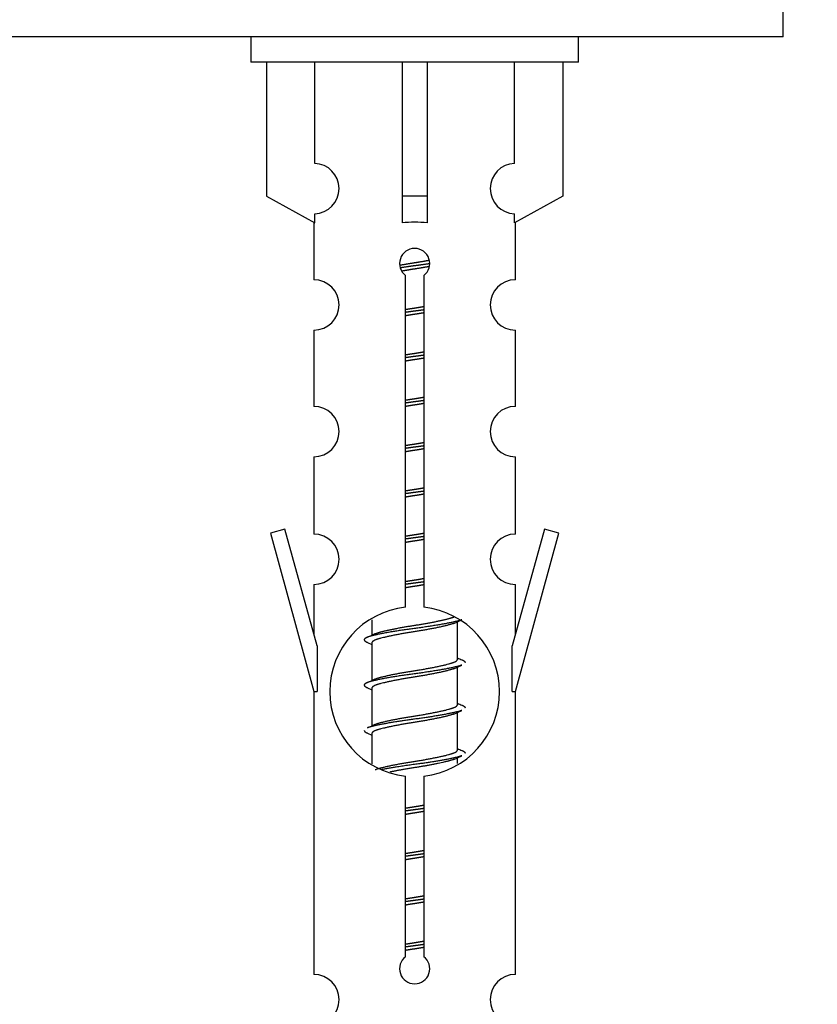
# Model space of a CAD drawing. Units: millimetres. Extents: x 0 to 1482, y 0 to 2660.
# Drawn here: x 521 to 553, y 2327 to 2366 of the extents above; entities that cross this region are included whole.
import ezdxf
from ezdxf import colors
from ezdxf.entities.mleader import LeaderData, LeaderLine
from ezdxf.math import Vec2, Vec3

# ---------------------------------------------------------------- set-up
doc = ezdxf.new("R2010")
doc.units = ezdxf.units.MM
doc.layers.add('DV2_Défaut', color=7, linetype='Continuous')
doc.layers.add('Défaut', color=7, linetype='Continuous')

# ---------------------------------------------------------------- blocks, each defined once
blk = doc.blocks.new('_DOT')
at = {"color": 0}
blk.add_line((0, 0), (-1, 0), dxfattribs=at)
at = {"color": 0, "const_width": 0.333}
blk.add_lwpolyline([(-0.1665, 0, 1), (0.1665, 0, 1)], format="xyb", close=True, dxfattribs=at)
blk = doc.blocks.new('SE1')
at = {"layer": 'DV2_Défaut', "color": 7, "linetype": 'Continuous'}
for p, q in [((551.332, 2365.21), (551.332, 2370.21)), ((551.332, 2365.21), (476.332, 2365.21)), ((530.195, 2365.21), (530.195, 2364.21)), ((543.195, 2364.21), (543.195, 2365.21)), ((543.195, 2364.21), (530.195, 2364.21)), ((530.814, 2364.21), (530.814, 2358.883)), ((532.726, 2360.187), (532.726, 2364.21)), ((536.195, 2364.21), (536.195, 2358.883)), ((537.195, 2364.21), (537.195, 2358.883)), ((540.663, 2360.187), (540.663, 2364.21)), ((542.576, 2364.21), (542.576, 2358.883)), ((530.814, 2358.883), (532.726, 2357.831)), ((537.195, 2358.883), (536.195, 2358.883)), ((536.195, 2358.883), (536.195, 2357.831)), ((537.195, 2358.883), (537.195, 2357.831)), ((542.576, 2358.883), (540.663, 2357.831)), ((532.726, 2357.831), (532.726, 2358.188)), ((540.663, 2357.831), (540.663, 2358.188)), ((532.695, 2357.848), (532.695, 2355.567)), ((540.695, 2355.567), (540.695, 2357.848)), ((536.329, 2342.559), (536.329, 2355.734)), ((537.06, 2355.734), (537.06, 2342.559)), ((532.695, 2353.568), (532.695, 2350.539)), ((540.695, 2350.539), (540.695, 2353.568)), ((532.695, 2348.54), (532.695, 2345.466)), ((540.695, 2345.466), (540.695, 2348.54)), ((531.544, 2345.667), (530.969, 2345.5)), ((530.969, 2345.5), (532.695, 2339.21)), ((532.822, 2341.035), (531.544, 2345.667)), ((541.846, 2345.667), (540.568, 2341.035)), ((540.695, 2339.21), (542.421, 2345.5)), ((542.421, 2345.5), (541.846, 2345.667)), ((532.695, 2343.467), (532.695, 2341.496)), ((540.695, 2341.496), (540.695, 2343.467)), ((534.995, 2342.06), (534.995, 2341.453)), ((538.253, 2341.923), (538.572, 2342.066)), ((538.395, 2340.496), (538.395, 2341.987)), ((534.817, 2341.166), (534.995, 2341.087)), ((534.995, 2341.143), (534.995, 2339.653)), ((532.822, 2341.035), (532.822, 2339.21)), ((540.568, 2339.21), (540.568, 2341.035)), ((538.253, 2340.123), (538.572, 2340.266)), ((538.395, 2338.696), (538.395, 2340.187)), ((532.695, 2339.21), (532.822, 2339.21)), ((532.695, 2339.21), (532.695, 2327.98)), ((534.817, 2339.366), (534.995, 2339.287)), ((534.995, 2339.343), (534.995, 2337.853)), ((540.568, 2339.21), (540.695, 2339.21)), ((540.695, 2327.98), (540.695, 2339.21)), ((538.253, 2338.323), (538.572, 2338.466)), ((538.395, 2336.896), (538.395, 2338.387)), ((534.817, 2337.566), (534.995, 2337.487)), ((534.995, 2337.543), (534.995, 2336.338)), ((538.253, 2336.523), (538.572, 2336.666)), ((538.395, 2336.359), (538.395, 2336.587)), ((536.329, 2328.686), (536.329, 2335.86)), ((537.06, 2335.86), (537.06, 2328.686))]:
    blk.add_line(p, q, dxfattribs=at)
for centre, radius, start, end in [((532.695, 2359.188), 1, 271.7978, 88.2022), ((540.695, 2359.188), 1, 91.7978, 268.2022), ((536.695, 2356.21), 0.6, 307.5089, 232.4911), ((532.695, 2354.567), 1, 270.0001, 90.0001), ((540.695, 2354.567), 1, 89.9999, 269.9999), ((532.695, 2349.539), 1, 270.0001, 90.0001), ((540.695, 2349.539), 1, 89.9999, 269.9999), ((532.695, 2344.466), 1, 270.0001, 90.0001), ((540.695, 2344.466), 1, 89.9999, 269.9999), ((536.695, 2339.21), 3.369, 96.2248, 263.7752), ((536.695, 2339.21), 3.369, 276.2248, 83.7752), ((517.105, 2381.223), 43.609, 293.9637, 294.4188), ((556.177, 2380.17), 43.426, 245.8276, 246.0846), ((517.105, 2379.423), 43.609, 293.9637, 294.4188), ((556.177, 2378.37), 43.426, 245.8276, 246.0846), ((517.105, 2377.623), 43.609, 293.9637, 294.4188), ((556.177, 2376.57), 43.426, 245.8276, 246.0846), ((536.695, 2328.21), 0.6, 127.5089, 52.4911), ((532.695, 2326.98), 1, 270.0001, 90.0001), ((540.695, 2326.98), 1, 89.9999, 269.9999)]:
    blk.add_arc(centre, radius, start, end, dxfattribs=at)
blk.add_ellipse((536.695, 2355.647), major_axis=(4, 0), ratio=0.550336, start_param=1.445468, end_param=1.696124, dxfattribs=at)
for points, weights, knots in [([(536.103, 2356.146), (536.389, 2356.199), (536.695, 2356.246), (536.994, 2356.292), (537.275, 2356.344)], [0.939613556073, 0.954040621114, 1, 0.954945646648, 0.940193974749], [0, 0, 0, 0.504972, 0.504972, 1, 1, 1]), ([(537.3, 2356.205), (537.005, 2356.16), (536.695, 2356.12), (536.399, 2356.081), (536.116, 2356.038)], [0.943994856981, 0.960135845087, 1, 0.961928908056, 0.945494873924], [0, 0, 0, 0.5115035, 0.5115035, 1, 1, 1]), ([(537.279, 2356.092), (536.996, 2356.039), (536.695, 2355.993), (536.429, 2355.952), (536.175, 2355.907)], [0.939984768291, 0.954623807608, 1, 0.959750653178, 0.943685143671], [0, 0, 0, 0.529938, 0.529938, 1, 1, 1]), ([(536.322, 2354.386), (536.506, 2354.417), (536.695, 2354.446), (536.883, 2354.475), (537.067, 2354.507)], [0.954711593229, 0.971138154054, 1, 0.971138154054, 0.954711593229], [0, 0, 0, 0.5, 0.5, 1, 1, 1]), ([(537.067, 2354.371), (536.883, 2354.344), (536.695, 2354.32), (536.507, 2354.295), (536.322, 2354.269)], [0.959880202632, 0.975436531063, 1, 0.975436531063, 0.959880202632], [0, 0, 0, 0.5, 0.5, 1, 1, 1]), ([(537.067, 2354.254), (536.883, 2354.222), (536.695, 2354.193), (536.506, 2354.164), (536.322, 2354.133)], [0.954711593229, 0.971138154054, 1, 0.971138154054, 0.954711593229], [0, 0, 0, 0.5, 0.5, 1, 1, 1]), ([(536.322, 2352.586), (536.506, 2352.617), (536.695, 2352.646), (536.883, 2352.675), (537.067, 2352.707)], [0.954711593229, 0.971138154054, 1, 0.971138154054, 0.954711593229], [0, 0, 0, 0.5, 0.5, 1, 1, 1]), ([(537.067, 2352.571), (536.883, 2352.544), (536.695, 2352.52), (536.507, 2352.495), (536.322, 2352.469)], [0.959880202632, 0.975436531063, 1, 0.975436531063, 0.959880202632], [0, 0, 0, 0.5, 0.5, 1, 1, 1]), ([(537.067, 2352.454), (536.883, 2352.422), (536.695, 2352.393), (536.506, 2352.364), (536.322, 2352.333)], [0.954711593229, 0.971138154054, 1, 0.971138154054, 0.954711593229], [0, 0, 0, 0.5, 0.5, 1, 1, 1]), ([(536.322, 2350.786), (536.506, 2350.817), (536.695, 2350.846), (536.883, 2350.875), (537.067, 2350.907)], [0.954711593229, 0.971138154054, 1, 0.971138154054, 0.954711593229], [0, 0, 0, 0.5, 0.5, 1, 1, 1]), ([(537.067, 2350.771), (536.883, 2350.744), (536.695, 2350.72), (536.507, 2350.695), (536.322, 2350.669)], [0.959880202632, 0.975436531063, 1, 0.975436531063, 0.959880202632], [0, 0, 0, 0.5, 0.5, 1, 1, 1]), ([(537.067, 2350.654), (536.883, 2350.622), (536.695, 2350.593), (536.506, 2350.564), (536.322, 2350.533)], [0.954711593229, 0.971138154054, 1, 0.971138154054, 0.954711593229], [0, 0, 0, 0.5, 0.5, 1, 1, 1]), ([(536.322, 2348.986), (536.506, 2349.017), (536.695, 2349.046), (536.883, 2349.075), (537.067, 2349.107)], [0.954711593229, 0.971138154054, 1, 0.971138154054, 0.954711593229], [0, 0, 0, 0.5, 0.5, 1, 1, 1]), ([(537.067, 2348.971), (536.883, 2348.944), (536.695, 2348.92), (536.507, 2348.895), (536.322, 2348.869)], [0.959880202632, 0.975436531063, 1, 0.975436531063, 0.959880202632], [0, 0, 0, 0.5, 0.5, 1, 1, 1]), ([(537.067, 2348.854), (536.883, 2348.822), (536.695, 2348.793), (536.506, 2348.764), (536.322, 2348.733)], [0.954711593229, 0.971138154054, 1, 0.971138154054, 0.954711593229], [0, 0, 0, 0.5, 0.5, 1, 1, 1]), ([(536.322, 2347.186), (536.506, 2347.217), (536.695, 2347.246), (536.883, 2347.275), (537.067, 2347.307)], [0.954711593229, 0.971138154054, 1, 0.971138154054, 0.954711593229], [0, 0, 0, 0.5, 0.5, 1, 1, 1]), ([(537.067, 2347.171), (536.883, 2347.144), (536.695, 2347.12), (536.507, 2347.095), (536.322, 2347.069)], [0.959880202632, 0.975436531063, 1, 0.975436531063, 0.959880202632], [0, 0, 0, 0.5, 0.5, 1, 1, 1]), ([(537.067, 2347.054), (536.883, 2347.022), (536.695, 2346.993), (536.506, 2346.964), (536.322, 2346.933)], [0.954711593229, 0.971138154054, 1, 0.971138154054, 0.954711593229], [0, 0, 0, 0.5, 0.5, 1, 1, 1]), ([(536.322, 2345.386), (536.506, 2345.417), (536.695, 2345.446), (536.883, 2345.475), (537.067, 2345.507)], [0.954711593229, 0.971138154054, 1, 0.971138154054, 0.954711593229], [0, 0, 0, 0.5, 0.5, 1, 1, 1]), ([(537.067, 2345.371), (536.883, 2345.344), (536.695, 2345.32), (536.507, 2345.295), (536.322, 2345.269)], [0.959880202632, 0.975436531063, 1, 0.975436531063, 0.959880202632], [0, 0, 0, 0.5, 0.5, 1, 1, 1]), ([(537.067, 2345.254), (536.883, 2345.222), (536.695, 2345.193), (536.506, 2345.164), (536.322, 2345.133)], [0.954711593229, 0.971138154054, 1, 0.971138154054, 0.954711593229], [0, 0, 0, 0.5, 0.5, 1, 1, 1]), ([(536.322, 2343.586), (536.506, 2343.617), (536.695, 2343.646), (536.883, 2343.675), (537.067, 2343.707)], [0.954711593229, 0.971138154054, 1, 0.971138154054, 0.954711593229], [0, 0, 0, 0.5, 0.5, 1, 1, 1]), ([(537.067, 2343.571), (536.883, 2343.544), (536.695, 2343.52), (536.507, 2343.495), (536.322, 2343.469)], [0.959880202632, 0.975436531063, 1, 0.975436531063, 0.959880202632], [0, 0, 0, 0.5, 0.5, 1, 1, 1]), ([(537.067, 2343.454), (536.883, 2343.422), (536.695, 2343.393), (536.506, 2343.364), (536.322, 2343.333)], [0.954711593229, 0.971138154054, 1, 0.971138154054, 0.954711593229], [0, 0, 0, 0.5, 0.5, 1, 1, 1]), ([(538.571, 2342.066), (538.512, 2342.042), (538.427, 2342.02), (537.849, 2341.87), (536.695, 2341.72), (535.54, 2341.57), (534.963, 2341.42), (534.493, 2341.298), (534.819, 2341.166)], [0.962852408417, 0.97772155243, 1, 0.866025403784, 1, 0.866025403784, 1, 0.888253018409, 0.962920301125], [0, 0, 0, 0.055423, 0.055423, 0.388714, 0.388714, 0.722005, 0.722005, 1, 1, 1]), ([(538.256, 2341.924), (538.216, 2341.908), (538.167, 2341.893), (537.676, 2341.743), (536.695, 2341.593), (535.713, 2341.443), (535.222, 2341.293), (534.995, 2341.224), (534.995, 2341.143)], [0.972776584214, 0.984623505403, 1, 0.866025403784, 1, 0.866025403784, 1, 0.933012701892, 0.933012701892], [0, 0, 0, 0.043894, 0.043894, 0.426336, 0.426336, 0.808779, 0.808779, 1, 1, 1]), ([(535.131, 2341.514), (535.171, 2341.531), (535.222, 2341.546), (535.713, 2341.696), (536.695, 2341.846), (537.676, 2341.996), (538.167, 2342.146), (538.221, 2342.163), (538.263, 2342.18)], [0.972032873102, 0.984138584193, 1, 0.866025403784, 1, 0.866025403784, 1, 0.983253175473, 0.970693057078], [0, 0, 0, 0.0527733, 0.0527733, 0.4985271, 0.4985271, 0.9442808, 0.9442808, 1, 1, 1]), ([(535.131, 2339.714), (535.171, 2339.731), (535.222, 2339.746), (535.713, 2339.896), (536.695, 2340.046), (537.676, 2340.196), (538.167, 2340.346), (538.395, 2340.416), (538.395, 2340.496)], [0.972032873102, 0.984138584193, 1, 0.866025403784, 1, 0.866025403784, 1, 0.933012701892, 0.933012701892], [0, 0, 0, 0.045215, 0.045215, 0.427129, 0.427129, 0.809043, 0.809043, 1, 1, 1]), ([(538.571, 2340.266), (538.512, 2340.242), (538.427, 2340.22), (537.849, 2340.07), (536.695, 2339.92), (535.54, 2339.77), (534.963, 2339.62), (534.493, 2339.498), (534.819, 2339.366)], [0.962852408417, 0.97772155243, 1, 0.866025403784, 1, 0.866025403784, 1, 0.888253018409, 0.962920301125], [0, 0, 0, 0.055423, 0.055423, 0.388714, 0.388714, 0.722005, 0.722005, 1, 1, 1]), ([(538.256, 2340.124), (538.216, 2340.108), (538.167, 2340.093), (537.676, 2339.943), (536.695, 2339.793), (535.713, 2339.643), (535.222, 2339.493), (534.995, 2339.424), (534.995, 2339.343)], [0.972776584214, 0.984623505403, 1, 0.866025403784, 1, 0.866025403784, 1, 0.933012701892, 0.933012701892], [0, 0, 0, 0.043894, 0.043894, 0.426336, 0.426336, 0.808779, 0.808779, 1, 1, 1]), ([(538.571, 2338.466), (538.512, 2338.442), (538.427, 2338.42), (537.849, 2338.27), (536.695, 2338.12), (535.54, 2337.97), (534.963, 2337.82), (534.878, 2337.798), (534.819, 2337.774)], [0.962852408417, 0.97772155243, 1, 0.866025403784, 1, 0.866025403784, 1, 0.977713110418, 0.962841140698], [0, 0, 0, 0.071288, 0.071288, 0.499986, 0.499986, 0.928685, 0.928685, 1, 1, 1]), ([(535.131, 2337.914), (535.171, 2337.931), (535.222, 2337.946), (535.713, 2338.096), (536.695, 2338.246), (537.676, 2338.396), (538.167, 2338.546), (538.395, 2338.616), (538.395, 2338.696)], [0.972032873102, 0.984138584193, 1, 0.866025403784, 1, 0.866025403784, 1, 0.933012701892, 0.933012701892], [0, 0, 0, 0.045215, 0.045215, 0.427129, 0.427129, 0.809043, 0.809043, 1, 1, 1]), ([(538.256, 2338.324), (538.216, 2338.308), (538.167, 2338.293), (537.676, 2338.143), (536.695, 2337.993), (535.713, 2337.843), (535.222, 2337.693), (534.995, 2337.624), (534.995, 2337.543)], [0.972776584214, 0.984623505403, 1, 0.866025403784, 1, 0.866025403784, 1, 0.933012701892, 0.933012701892], [0, 0, 0, 0.043894, 0.043894, 0.426336, 0.426336, 0.808779, 0.808779, 1, 1, 1]), ([(535.131, 2336.114), (535.171, 2336.131), (535.222, 2336.146), (535.713, 2336.296), (536.695, 2336.446), (537.676, 2336.596), (538.167, 2336.746), (538.395, 2336.816), (538.395, 2336.896)], [0.972032873102, 0.984138584193, 1, 0.866025403784, 1, 0.866025403784, 1, 0.933012701892, 0.933012701892], [0, 0, 0, 0.045215, 0.045215, 0.427129, 0.427129, 0.809043, 0.809043, 1, 1, 1]), ([(538.571, 2336.666), (538.512, 2336.642), (538.427, 2336.62), (537.849, 2336.47), (536.695, 2336.32), (535.933, 2336.221), (535.364, 2336.109)], [0.962852408417, 0.97772155243, 1, 0.866025403784, 1, 0.907383470239, 0.942818404372], [0, 0, 0, 0.089519, 0.089519, 0.627851, 0.627851, 1, 1, 1]), ([(538.256, 2336.524), (538.216, 2336.508), (538.167, 2336.493), (537.676, 2336.343), (536.695, 2336.193), (536.155, 2336.111), (535.714, 2336.016)], [0.972776584214, 0.984623505403, 1, 0.866025403784, 1, 0.921611656357, 0.934953127062], [0, 0, 0, 0.067518, 0.067518, 0.655798, 0.655798, 1, 1, 1]), ([(536.322, 2334.586), (536.506, 2334.617), (536.695, 2334.646), (536.883, 2334.675), (537.067, 2334.707)], [0.954711593229, 0.971138154054, 1, 0.971138154054, 0.954711593229], [0, 0, 0, 0.5, 0.5, 1, 1, 1]), ([(537.067, 2334.571), (536.883, 2334.544), (536.695, 2334.52), (536.507, 2334.495), (536.322, 2334.469)], [0.959880202632, 0.975436531063, 1, 0.975436531063, 0.959880202632], [0, 0, 0, 0.5, 0.5, 1, 1, 1]), ([(537.067, 2334.454), (536.883, 2334.422), (536.695, 2334.393), (536.506, 2334.364), (536.322, 2334.333)], [0.954711593229, 0.971138154054, 1, 0.971138154054, 0.954711593229], [0, 0, 0, 0.5, 0.5, 1, 1, 1]), ([(536.322, 2332.786), (536.506, 2332.817), (536.695, 2332.846), (536.883, 2332.875), (537.067, 2332.907)], [0.954711593229, 0.971138154054, 1, 0.971138154054, 0.954711593229], [0, 0, 0, 0.5, 0.5, 1, 1, 1]), ([(537.067, 2332.771), (536.883, 2332.744), (536.695, 2332.72), (536.507, 2332.695), (536.322, 2332.669)], [0.959880202632, 0.975436531063, 1, 0.975436531063, 0.959880202632], [0, 0, 0, 0.5, 0.5, 1, 1, 1]), ([(537.067, 2332.654), (536.883, 2332.622), (536.695, 2332.593), (536.506, 2332.564), (536.322, 2332.533)], [0.954711593229, 0.971138154054, 1, 0.971138154054, 0.954711593229], [0, 0, 0, 0.5, 0.5, 1, 1, 1]), ([(536.322, 2330.986), (536.506, 2331.017), (536.695, 2331.046), (536.883, 2331.075), (537.067, 2331.107)], [0.954711593229, 0.971138154054, 1, 0.971138154054, 0.954711593229], [0, 0, 0, 0.5, 0.5, 1, 1, 1]), ([(537.067, 2330.971), (536.883, 2330.944), (536.695, 2330.92), (536.507, 2330.895), (536.322, 2330.869)], [0.959880202632, 0.975436531063, 1, 0.975436531063, 0.959880202632], [0, 0, 0, 0.5, 0.5, 1, 1, 1]), ([(537.067, 2330.854), (536.883, 2330.822), (536.695, 2330.793), (536.506, 2330.764), (536.322, 2330.733)], [0.954711593229, 0.971138154054, 1, 0.971138154054, 0.954711593229], [0, 0, 0, 0.5, 0.5, 1, 1, 1]), ([(536.322, 2329.186), (536.506, 2329.217), (536.695, 2329.246), (536.883, 2329.275), (537.067, 2329.307)], [0.954711593229, 0.971138154054, 1, 0.971138154054, 0.954711593229], [0, 0, 0, 0.5, 0.5, 1, 1, 1]), ([(537.067, 2329.171), (536.883, 2329.144), (536.695, 2329.12), (536.507, 2329.095), (536.322, 2329.069)], [0.959880202632, 0.975436531063, 1, 0.975436531063, 0.959880202632], [0, 0, 0, 0.5, 0.5, 1, 1, 1]), ([(537.067, 2329.054), (536.883, 2329.022), (536.695, 2328.993), (536.506, 2328.964), (536.322, 2328.933)], [0.954711593229, 0.971138154054, 1, 0.971138154054, 0.954711593229], [0, 0, 0, 0.5, 0.5, 1, 1, 1])]:
    blk.add_rational_spline(points, weights, degree=2, knots=knots, dxfattribs=at)
for points, weights in [([(538.57, 2340.474), (538.695, 2340.423), (538.695, 2340.37)], [0.962902020678, 0.933012701892, 0.933012701892]), ([(538.57, 2338.674), (538.695, 2338.623), (538.695, 2338.57)], [0.962902020678, 0.933012701892, 0.933012701892]), ([(534.695, 2337.67), (534.695, 2337.616), (534.819, 2337.566)], [0.933012701892, 0.933012701892, 0.962920301125]), ([(538.57, 2336.874), (538.695, 2336.823), (538.695, 2336.77)], [0.962902020678, 0.933012701892, 0.933012701892])]:
    blk.add_rational_spline(points, weights, degree=2, dxfattribs=at)

msp = doc.modelspace()

# ---------------------------------------------------------------- block references
at = {"layer": 'Défaut'}
msp.add_blockref('SE1', (0, 0), dxfattribs=at)

# ---------------------------------------------------------------- leaders
at = {"layer": 'Défaut', "color": 7, "linetype": 'Continuous'}
ml = msp.add_multileader_mtext('Standard', dxfattribs=at)
ml.set_content('{\\pxsm0.9;\\fSolid Edge ISO|b1||i0||c0|p34;\\W1.;29/07/2019\\P}', color=256)
ml.set_leader_properties()
ml.set_arrow_properties(name='DOT')
ml.build(insert=Vec2(0, 0))
ml.multileader.update_dxf_attribs({"leader_type": 0, "dogleg_length": 0, "arrow_head_size": 12})
ctx = ml.context
ctx.base_point, ctx.char_height, ctx.arrow_head_size, ctx.landing_gap_size = Vec3(1107.406, 2652.618), 12, 12, 4.2
notes = []
notes.append((ctx, [(0, (0, 0, 0), (0, 0), (1, 0), 1, [])]))
ctx.mtext.insert = Vec3(1109.406, 2658.738)
for ctx, leaders in notes:
    for number, flags, end, landing, length, lines in leaders:
        leader = LeaderData()
        leader.index, (leader.has_last_leader_line, leader.has_dogleg_vector, leader.attachment_direction) = number, flags
        leader.last_leader_point, leader.dogleg_vector, leader.dogleg_length = Vec3(end), Vec3(landing), length
        for number, points, colour, breaks in lines:
            line = LeaderLine()
            line.index, line.vertices, line.color, line.breaks = number, Vec3.list(points), colors.encode_raw_color(colour), breaks
            leader.lines.append(line)
        ctx.leaders.append(leader)

doc.saveas('drawing.dxf')
